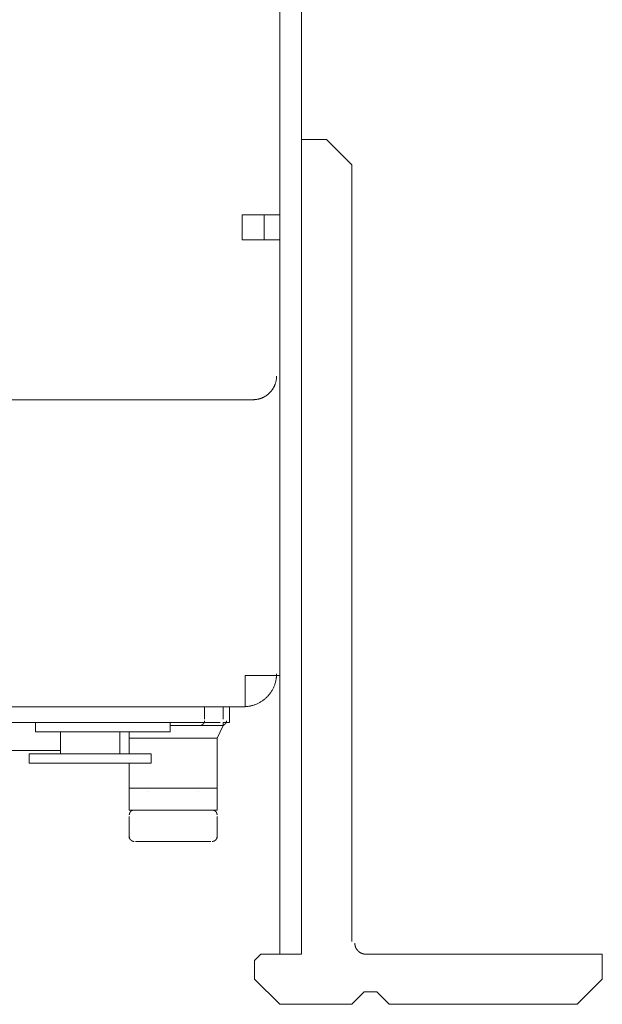
# Model space of a CAD drawing. Units: millimetres. Extents: x -560 to 1260, y -1157 to 1524.
# Drawn here: x 336 to 383, y 41 to 121 of the extents above; entities that cross this region are included whole.
import ezdxf

# ---------------------------------------------------------------- set-up
doc = ezdxf.new("R2010")
doc.units = ezdxf.units.MM
doc.header["$LTSCALE"] = 50.8
doc.layers.get('0').update_dxf_attribs({"lineweight": 0})
doc.layers.add('_U+30EC_U+30A4_U+30E4_U+30FC 1', color=7, linetype='Continuous', lineweight=0)

# ---------------------------------------------------------------- blocks, each defined once
blk = doc.blocks.new('グループ-4')
at = {"layer": '_U+30EC_U+30A4_U+30E4_U+30FC 1', "color": 0, "lineweight": 0}
for p, q in [((42.288, 128.708), (42.288, -174.314)), ((44.066, -174.314), (44.066, 128.708)), ((46.098, -111.322), (48.13, -113.354)), ((48.13, -176.346), (48.13, -113.354)), ((42.288, -117.418), (39.494, -117.418)), ((41.018, -119.45), (41.018, -117.418)), ((42.288, -130.372), (42.288, -119.45)), ((-385.702, -132.404), (40.256, -132.404)), ((42.288, -135.452), (42.288, -154.756)), ((39.494, -157.296), (-384.94, -157.296)), ((36.192, -157.296), (36.192, -158.312)), ((37.716, -157.296), (37.716, -158.312)), ((18.92, -158.566), (35.938, -158.566)), ((33.398, -158.82), (37.716, -158.82)), ((35.938, -158.566), (37.462, -158.566)), ((37.208, -159.836), (37.716, -158.82)), ((37.716, -158.82), (37.716, -158.566)), ((24.508, -159.328), (24.508, -161.106)), ((29.334, -159.328), (29.334, -161.106)), ((30.096, -159.836), (30.096, -159.328)), ((30.096, -159.836), (37.208, -159.836)), ((30.096, -161.106), (30.096, -159.836)), ((37.208, -163.9), (37.208, -159.836)), ((24, -161.106), (21.968, -161.106)), ((21.968, -161.106), (21.968, -161.868)), ((29.842, -161.106), (24, -161.106)), ((24.508, -161.106), (24.508, -161.106)), ((29.334, -161.106), (29.334, -161.106)), ((31.874, -161.106), (29.842, -161.106)), ((31.874, -161.868), (31.874, -161.106)), ((21.968, -161.868), (24, -161.868)), ((29.842, -161.868), (24, -161.868)), ((29.842, -161.868), (31.874, -161.868)), ((30.096, -163.9), (30.096, -161.868)), ((30.096, -163.9), (37.208, -163.9)), ((30.096, -164.154), (30.096, -163.9)), ((30.096, -165.678), (30.096, -164.154)), ((31.62, -163.9), (31.62, -163.9)), ((31.62, -164.154), (31.62, -164.154)), ((35.684, -163.9), (35.684, -163.9)), ((35.684, -164.154), (35.684, -164.154)), ((37.208, -164.154), (37.208, -163.9)), ((37.208, -165.678), (37.208, -164.154)), ((30.096, -165.678), (37.208, -165.678)), ((30.35, -165.678), (30.096, -165.678)), ((30.35, -165.678), (36.954, -165.678)), ((36.954, -165.678), (37.208, -165.678)), ((30.096, -167.964), (30.096, -166.186)), ((37.208, -167.964), (37.208, -166.186)), ((30.604, -168.218), (36.7, -168.218)), ((42.288, -174.314), (42.288, -177.362)), ((68.45, -179.394), (66.418, -181.426)), ((51.178, -181.426), (66.418, -181.426))]:
    blk.add_line(p, q, dxfattribs=at)
at = {"layer": '_U+30EC_U+30A4_U+30E4_U+30FC 1', "color": 0, "lineweight": 0, "flags": 128}
for points in [[(46.098, -111.322), (44.066, -111.322), (44.066, -177.362)], [(42.288, -119.45), (39.24, -119.45), (39.24, -117.418), (39.494, -117.418)], [(39.494, -157.296), (39.494, -154.756), (42.288, -154.756)], [(37.716, -158.566), (38.224, -158.566), (38.224, -157.296)], [(22.476, -158.566), (22.476, -159.328), (33.398, -159.328), (33.398, -158.566)], [(24.508, -160.852), (17.65, -160.852), (14.348, -160.852), (-5.21, -160.852)], [(48.13, -181.426), (42.288, -181.426), (40.256, -179.394), (40.256, -177.87), (40.764, -177.362), (44.066, -177.362)], [(68.45, -179.394), (68.45, -177.362), (49.146, -177.362)], [(48.13, -181.426), (49.146, -180.41), (50.162, -180.41), (51.178, -181.426)]]:
    blk.add_lwpolyline(points, dxfattribs=at)
for points in [[(40.129, -132.404), (40.14, -132.404, 0.01124), (40.225, -132.402), (40.226, -132.402, 0.011087), (40.31, -132.396), (40.311, -132.396, 0.01106), (40.394, -132.386), (40.394, -132.386, 0.011024), (40.477, -132.372), (40.477, -132.372, 0.010982), (40.558, -132.356), (40.559, -132.356, 0.010933), (40.639, -132.335), (40.639, -132.335, 0.010881), (40.717, -132.312), (40.717, -132.312, 0.010827), (40.795, -132.285), (40.795, -132.285, 0.010772), (40.87, -132.255), (40.87, -132.255, 0.010718), (40.944, -132.221), (40.945, -132.221, 0.010666), (41.017, -132.185), (41.017, -132.185, 0.010618), (41.087, -132.146), (41.088, -132.146, 0.010574), (41.156, -132.104), (41.156, -132.104, 0.010536), (41.223, -132.059), (41.223, -132.059, 0.010505), (41.288, -132.012, 0.010475), (41.35, -131.961, 0.010461), (41.411, -131.909, 0.010453), (41.469, -131.853, 0.010453), (41.525, -131.796, 0.010462), (41.578, -131.736, 0.010479), (41.629, -131.674, 0.010497), (41.677, -131.61), (41.677, -131.61, 0.010527), (41.723, -131.544), (41.723, -131.544, 0.010563), (41.765, -131.475), (41.765, -131.475, 0.010606), (41.805, -131.405), (41.805, -131.405, 0.010653), (41.842, -131.333), (41.842, -131.333, 0.010703), (41.876, -131.26), (41.876, -131.26, 0.010757), (41.907, -131.184), (41.907, -131.184, 0.010812), (41.935, -131.108), (41.935, -131.107, 0.010866), (41.959, -131.029), (41.959, -131.029, 0.010919), (41.981, -130.949), (41.981, -130.949, 0.010968), (41.998, -130.868), (41.998, -130.868, 0.011013), (42.013, -130.786), (42.013, -130.786, 0.01105), (42.023, -130.702), (42.023, -130.702, 0.011083), (42.03, -130.618), (42.031, -130.612, 0.01387), (42.034, -130.516), (42.034, -130.51), (42.034, -130.5)], [(39.367, -157.296), (39.384, -157.296, 0.012621), (39.518, -157.292), (39.519, -157.292, 0.012445), (39.652, -157.281), (39.652, -157.281, 0.012407), (39.783, -157.264), (39.783, -157.264, 0.012359), (39.912, -157.241), (39.912, -157.24, 0.012301), (40.039, -157.211), (40.039, -157.211, 0.012237), (40.164, -157.175), (40.164, -157.175, 0.012169), (40.285, -157.134), (40.286, -157.134, 0.0121), (40.405, -157.087), (40.405, -157.087, 0.012032), (40.521, -157.034), (40.521, -157.034, 0.011967), (40.634, -156.976), (40.635, -156.976, 0.011907), (40.745, -156.913), (40.745, -156.913, 0.011855), (40.851, -156.845), (40.851, -156.845, 0.011811), (40.955, -156.773), (40.955, -156.772, 0.011777), (41.054, -156.695, 0.011749), (41.15, -156.613, 0.011738), (41.241, -156.526, 0.011739), (41.329, -156.436, 0.011752), (41.412, -156.341, 0.011776), (41.491, -156.243, 0.011802), (41.565, -156.14), (41.565, -156.14, 0.011843), (41.634, -156.034), (41.634, -156.034, 0.011894), (41.699, -155.925), (41.699, -155.925, 0.011951), (41.758, -155.813), (41.758, -155.813, 0.012015), (41.812, -155.697), (41.812, -155.697, 0.012082), (41.86, -155.579), (41.86, -155.578, 0.012151), (41.903, -155.457), (41.903, -155.457, 0.01222), (41.94, -155.334), (41.94, -155.333, 0.012285), (41.971, -155.207), (41.971, -155.207, 0.012345), (41.996, -155.079), (41.996, -155.078, 0.012396), (42.015, -154.948), (42.017, -154.931, 0.012431), (42.027, -154.832), (42.027, -154.824, 0.006229), (42.032, -154.74, 0.009347), (42.034, -154.655), (42.034, -154.647), (42.034, -154.63)], [(48.384, -176.473), (48.384, -176.479, 0.010809), (48.385, -176.514), (48.385, -176.516, 0.008566), (48.387, -176.546), (48.387, -176.547, 0.00855), (48.39, -176.577), (48.39, -176.577, 0.008532), (48.394, -176.607), (48.394, -176.607, 0.008509), (48.399, -176.637), (48.399, -176.637, 0.008483), (48.405, -176.666), (48.405, -176.666, 0.008455), (48.412, -176.695), (48.412, -176.695, 0.008425), (48.42, -176.724), (48.42, -176.724, 0.008393), (48.429, -176.752), (48.429, -176.752, 0.00836), (48.438, -176.78), (48.438, -176.78, 0.008328), (48.449, -176.807), (48.449, -176.807, 0.008295), (48.46, -176.834), (48.46, -176.834, 0.008264), (48.473, -176.861, 0.008238), (48.486, -176.887), (48.489, -176.893, 0.016379), (48.511, -176.931), (48.511, -176.931, 0.008157), (48.534, -176.968), (48.534, -176.968, 0.016243), (48.559, -177.003), (48.559, -177.003, 0.008101), (48.586, -177.038, 0.016158), (48.614, -177.07), (48.619, -177.076, 0.008074), (48.639, -177.097, 0.008073), (48.66, -177.117, 0.008077), (48.681, -177.137, 0.008084), (48.703, -177.155, 0.008095), (48.725, -177.174, 0.00811), (48.749, -177.191, 0.008123), (48.772, -177.208), (48.772, -177.208, 0.008144), (48.796, -177.224), (48.796, -177.224, 0.008167), (48.821, -177.239), (48.821, -177.239, 0.008192), (48.846, -177.253), (48.846, -177.253, 0.00822), (48.872, -177.267), (48.872, -177.267, 0.00825), (48.898, -177.28), (48.898, -177.28, 0.008281), (48.925, -177.292), (48.925, -177.292, 0.008313), (48.952, -177.303), (48.952, -177.303, 0.008346), (48.98, -177.313), (48.98, -177.313, 0.008379), (49.008, -177.322), (49.008, -177.322, 0.008411), (49.037, -177.33), (49.037, -177.331, 0.008442), (49.065, -177.338), (49.065, -177.338, 0.008472), (49.095, -177.344), (49.095, -177.344, 0.008499), (49.124, -177.35), (49.124, -177.35, 0.008523), (49.154, -177.354), (49.154, -177.354, 0.008544), (49.184, -177.358), (49.184, -177.358, 0.00857), (49.215, -177.36), (49.221, -177.361, 0.015001), (49.263, -177.362), (49.269, -177.362), (49.273, -177.362)]]:
    blk.add_lwpolyline(points, format="xyb", dxfattribs=at)
at = {"layer": '_U+30EC_U+30A4_U+30E4_U+30FC 1', "color": 0, "lineweight": 0}
for points, weights, knots in [([(35.811, -158.82), (35.811, -158.82), (35.812, -158.82), (35.821, -158.82), (35.83, -158.82), (35.84, -158.819), (35.849, -158.818), (35.849, -158.818), (35.85, -158.818), (35.859, -158.817), (35.869, -158.816), (35.869, -158.816), (35.869, -158.816), (35.879, -158.814), (35.888, -158.812), (35.888, -158.812), (35.888, -158.812), (35.898, -158.811), (35.907, -158.808), (35.907, -158.808), (35.907, -158.808), (35.916, -158.806), (35.925, -158.803), (35.925, -158.803), (35.925, -158.803), (35.934, -158.8), (35.943, -158.797), (35.943, -158.797), (35.943, -158.797), (35.952, -158.793), (35.961, -158.79), (35.961, -158.79), (35.961, -158.79), (35.97, -158.786), (35.978, -158.782), (35.978, -158.782), (35.978, -158.782), (35.987, -158.778), (35.995, -158.773), (35.995, -158.773), (35.995, -158.773), (36.003, -158.769), (36.011, -158.764), (36.011, -158.764), (36.011, -158.764), (36.019, -158.759), (36.027, -158.753), (36.027, -158.753), (36.027, -158.753), (36.034, -158.748), (36.042, -158.742), (36.049, -158.737), (36.056, -158.731), (36.064, -158.725), (36.07, -158.718), (36.077, -158.712), (36.084, -158.705), (36.09, -158.699), (36.096, -158.692), (36.103, -158.685), (36.108, -158.677), (36.114, -158.67), (36.12, -158.663), (36.12, -158.663), (36.12, -158.663), (36.125, -158.655), (36.13, -158.647), (36.13, -158.647), (36.13, -158.647), (36.135, -158.639), (36.14, -158.631), (36.14, -158.631), (36.14, -158.631), (36.145, -158.623), (36.149, -158.615), (36.149, -158.615), (36.149, -158.615), (36.154, -158.606), (36.158, -158.598), (36.158, -158.598), (36.158, -158.598), (36.161, -158.589), (36.165, -158.581), (36.165, -158.58), (36.165, -158.58), (36.169, -158.572), (36.172, -158.563), (36.172, -158.562), (36.172, -158.56), (36.175, -158.554), (36.177, -158.547), (36.179, -158.54), (36.18, -158.533), (36.182, -158.526), (36.184, -158.519), (36.184, -158.518), (36.184, -158.516), (36.186, -158.507), (36.188, -158.497), (36.188, -158.497), (36.188, -158.497), (36.189, -158.488), (36.19, -158.478), (36.19, -158.478), (36.19, -158.477), (36.191, -158.468), (36.192, -158.459), (36.192, -158.458), (36.192, -158.458), (36.192, -158.449), (36.192, -158.441), (36.192, -158.44), (36.192, -158.439)], [1, 1, 1, 0.999742504883, 1, 0.999667531642, 1, 1, 1, 0.999669486837, 1, 1, 1, 0.999672086344, 1, 1, 1, 0.999675224214, 1, 1, 1, 0.999678715152, 1, 1, 1, 0.999682399527, 1, 1, 1, 0.999686127391, 1, 1, 1, 0.99968976187, 1, 1, 1, 0.999693180544, 1, 1, 1, 0.999696279251, 1, 1, 1, 0.999698963415, 1, 1, 1, 0.99970117811, 1, 0.999703108839, 1, 0.999704091871, 1, 0.999704431128, 1, 0.999704161913, 1, 0.999703275674, 1, 0.999702163085, 1, 1, 1, 0.999700253649, 1, 1, 1, 0.999697829922, 1, 1, 1, 0.999694955908, 1, 1, 1, 0.999691711968, 1, 1, 1, 0.999688195073, 1, 1, 1, 0.999684518649, 1, 1, 1, 0.999680884419, 1, 1, 1, 0.999675524247, 1, 1, 1, 0.999672387922, 1, 1, 1, 0.999669737701, 1, 1, 1, 0.999667904636, 1, 1, 1, 0.999745124845, 1, 1, 1], [0, 0, 0, 1, 1, 2, 2, 3, 3, 4, 4, 5, 5, 6, 6, 7, 7, 8, 8, 9, 9, 10, 10, 11, 11, 12, 12, 13, 13, 14, 14, 15, 15, 16, 16, 17, 17, 18, 18, 19, 19, 20, 20, 21, 21, 22, 22, 23, 23, 24, 24, 25, 25, 26, 26, 27, 27, 28, 28, 29, 29, 30, 30, 31, 31, 32, 32, 33, 33, 34, 34, 35, 35, 36, 36, 37, 37, 38, 38, 39, 39, 40, 40, 41, 41, 42, 42, 43, 43, 44, 44, 45, 45, 46, 46, 47, 47, 48, 48, 49, 49, 50, 50, 51, 51, 52, 52, 53, 53, 54, 54, 55, 55, 56, 56, 56]), ([(37.589, -158.82), (37.59, -158.82), (37.59, -158.82), (37.6, -158.82), (37.61, -158.82), (37.61, -158.82), (37.61, -158.82), (37.62, -158.819), (37.63, -158.818), (37.63, -158.818), (37.63, -158.818), (37.64, -158.817), (37.649, -158.816), (37.649, -158.816), (37.649, -158.816), (37.659, -158.814), (37.668, -158.812), (37.668, -158.812), (37.669, -158.812), (37.678, -158.81), (37.687, -158.808), (37.687, -158.808), (37.687, -158.808), (37.696, -158.805), (37.706, -158.802), (37.706, -158.802), (37.706, -158.802), (37.715, -158.799), (37.724, -158.796), (37.724, -158.796), (37.724, -158.796), (37.732, -158.792), (37.741, -158.789), (37.741, -158.789), (37.741, -158.789), (37.75, -158.785), (37.758, -158.781), (37.758, -158.781), (37.758, -158.781), (37.767, -158.777), (37.775, -158.772), (37.775, -158.772), (37.775, -158.772), (37.783, -158.767), (37.791, -158.762), (37.791, -158.762), (37.791, -158.762), (37.799, -158.757), (37.807, -158.752), (37.807, -158.752), (37.807, -158.752), (37.814, -158.747), (37.822, -158.741), (37.829, -158.735), (37.836, -158.729), (37.843, -158.723), (37.85, -158.717), (37.857, -158.71), (37.863, -158.704), (37.87, -158.697), (37.876, -158.69), (37.882, -158.683), (37.888, -158.676), (37.894, -158.668), (37.899, -158.661), (37.899, -158.661), (37.899, -158.661), (37.905, -158.653), (37.91, -158.645), (37.91, -158.645), (37.91, -158.645), (37.915, -158.637), (37.919, -158.629), (37.919, -158.629), (37.919, -158.629), (37.924, -158.621), (37.928, -158.613), (37.928, -158.613), (37.928, -158.613), (37.933, -158.604), (37.937, -158.596), (37.937, -158.596), (37.937, -158.596), (37.94, -158.587), (37.944, -158.578), (37.944, -158.577), (37.945, -158.576), (37.947, -158.569), (37.95, -158.563), (37.952, -158.556), (37.954, -158.549), (37.956, -158.542), (37.958, -158.535), (37.958, -158.534), (37.958, -158.533), (37.961, -158.524), (37.963, -158.514), (37.963, -158.514), (37.963, -158.514), (37.965, -158.504), (37.966, -158.495), (37.966, -158.495), (37.966, -158.495), (37.967, -158.485), (37.968, -158.475), (37.968, -158.475), (37.968, -158.474), (37.969, -158.466), (37.97, -158.457), (37.97, -158.456), (37.97, -158.456), (37.97, -158.448), (37.97, -158.441), (37.97, -158.44), (37.97, -158.439)], [1, 1, 1, 0.999664289189, 1, 1, 1, 0.999667706754, 1, 1, 1, 0.999669760041, 1, 1, 1, 0.999672453652, 1, 1, 1, 0.999675644619, 1, 1, 1, 0.999679168303, 1, 1, 1, 0.999682866078, 1, 1, 1, 0.999686589455, 1, 1, 1, 0.99969020335, 1, 1, 1, 0.999693587317, 1, 1, 1, 0.999696639257, 1, 1, 1, 0.999699266718, 1, 1, 1, 0.999701416646, 1, 0.999703259726, 1, 0.9997041685, 1, 0.999704431081, 1, 0.999704084797, 1, 0.999703122218, 1, 0.999701954331, 1, 1, 1, 0.999699977651, 1, 1, 1, 0.999697493806, 1, 1, 1, 0.999694568816, 1, 1, 1, 0.999691285114, 1, 1, 1, 0.999687741743, 1, 1, 1, 0.999684097272, 1, 1, 1, 0.999678566749, 1, 1, 1, 0.999675095125, 1, 1, 1, 0.999672037097, 1, 1, 1, 0.999669425099, 1, 1, 1, 0.999667833019, 1, 1, 1, 0.999812750619, 1, 1, 1], [0, 0, 0, 1, 1, 2, 2, 3, 3, 4, 4, 5, 5, 6, 6, 7, 7, 8, 8, 9, 9, 10, 10, 11, 11, 12, 12, 13, 13, 14, 14, 15, 15, 16, 16, 17, 17, 18, 18, 19, 19, 20, 20, 21, 21, 22, 22, 23, 23, 24, 24, 25, 25, 26, 26, 27, 27, 28, 28, 29, 29, 30, 30, 31, 31, 32, 32, 33, 33, 34, 34, 35, 35, 36, 36, 37, 37, 38, 38, 39, 39, 40, 40, 41, 41, 42, 42, 43, 43, 44, 44, 45, 45, 46, 46, 47, 47, 48, 48, 49, 49, 50, 50, 51, 51, 52, 52, 53, 53, 54, 54, 55, 55, 56, 56, 57, 57, 57]), ([(30.477, -165.678), (30.476, -165.678), (30.476, -165.678), (30.466, -165.678), (30.456, -165.679), (30.456, -165.679), (30.456, -165.679), (30.446, -165.679), (30.436, -165.68), (30.436, -165.68), (30.436, -165.68), (30.426, -165.681), (30.417, -165.683), (30.417, -165.683), (30.417, -165.683), (30.407, -165.685), (30.398, -165.687), (30.398, -165.687), (30.398, -165.687), (30.388, -165.689), (30.379, -165.691), (30.379, -165.691), (30.379, -165.691), (30.37, -165.693), (30.361, -165.696), (30.36, -165.696), (30.36, -165.696), (30.351, -165.699), (30.343, -165.703), (30.343, -165.703), (30.342, -165.703), (30.334, -165.706), (30.325, -165.71), (30.325, -165.71), (30.325, -165.71), (30.316, -165.714), (30.308, -165.718), (30.308, -165.718), (30.308, -165.718), (30.299, -165.722), (30.291, -165.727), (30.291, -165.727), (30.291, -165.727), (30.283, -165.731), (30.275, -165.736), (30.275, -165.736), (30.275, -165.736), (30.267, -165.741), (30.259, -165.746), (30.259, -165.746), (30.259, -165.746), (30.252, -165.752), (30.244, -165.757), (30.237, -165.763), (30.23, -165.769), (30.223, -165.775), (30.216, -165.782), (30.209, -165.788), (30.203, -165.795), (30.196, -165.802), (30.19, -165.809), (30.184, -165.816), (30.178, -165.823), (30.172, -165.83), (30.167, -165.838), (30.167, -165.838), (30.167, -165.838), (30.162, -165.845), (30.156, -165.853), (30.156, -165.853), (30.156, -165.853), (30.151, -165.861), (30.147, -165.869), (30.147, -165.869), (30.147, -165.869), (30.142, -165.877), (30.138, -165.886), (30.138, -165.886), (30.138, -165.886), (30.133, -165.894), (30.13, -165.903), (30.13, -165.903), (30.13, -165.903), (30.126, -165.911), (30.122, -165.92), (30.122, -165.921), (30.121, -165.922), (30.119, -165.929), (30.116, -165.936), (30.114, -165.943), (30.112, -165.949), (30.11, -165.956), (30.108, -165.963), (30.108, -165.965), (30.108, -165.966), (30.105, -165.975), (30.103, -165.984), (30.103, -165.984), (30.103, -165.985), (30.101, -165.994), (30.1, -166.004), (30.1, -166.004), (30.1, -166.004), (30.099, -166.013), (30.098, -166.023), (30.098, -166.024), (30.098, -166.024), (30.097, -166.033), (30.096, -166.042), (30.096, -166.042), (30.096, -166.043), (30.096, -166.05), (30.096, -166.058), (30.096, -166.059), (30.096, -166.059)], [1, 1, 1, 0.999664308163, 1, 1, 1, 0.999667756484, 1, 1, 1, 0.999669835033, 1, 1, 1, 0.999672548584, 1, 1, 1, 0.999675753737, 1, 1, 1, 0.999679285765, 1, 1, 1, 0.999682986094, 1, 1, 1, 0.999686706425, 1, 1, 1, 0.999690311946, 1, 1, 1, 0.999693682541, 1, 1, 1, 0.999696716463, 1, 1, 1, 0.999699321661, 1, 1, 1, 0.999701445288, 1, 0.999703262107, 1, 0.99970413801, 1, 0.999704364845, 1, 0.999703980522, 1, 0.999702977234, 1, 0.999701762286, 1, 1, 1, 0.999699741423, 1, 1, 1, 0.999697212409, 1, 1, 1, 0.999694241839, 1, 1, 1, 0.99969091283, 1, 1, 1, 0.999687325218, 1, 1, 1, 0.999683637299, 1, 1, 1, 0.999678051114, 1, 1, 1, 0.999674546156, 1, 1, 1, 0.999671461245, 1, 1, 1, 0.9996688289, 1, 1, 1, 0.999667225559, 1, 1, 1, 0.999812407447, 1, 1, 1], [0, 0, 0, 1, 1, 2, 2, 3, 3, 4, 4, 5, 5, 6, 6, 7, 7, 8, 8, 9, 9, 10, 10, 11, 11, 12, 12, 13, 13, 14, 14, 15, 15, 16, 16, 17, 17, 18, 18, 19, 19, 20, 20, 21, 21, 22, 22, 23, 23, 24, 24, 25, 25, 26, 26, 27, 27, 28, 28, 29, 29, 30, 30, 31, 31, 32, 32, 33, 33, 34, 34, 35, 35, 36, 36, 37, 37, 38, 38, 39, 39, 40, 40, 41, 41, 42, 42, 43, 43, 44, 44, 45, 45, 46, 46, 47, 47, 48, 48, 49, 49, 50, 50, 51, 51, 52, 52, 53, 53, 54, 54, 55, 55, 56, 56, 57, 57, 57]), ([(37.208, -166.059), (37.208, -166.059), (37.208, -166.058), (37.208, -166.048), (37.207, -166.038), (37.207, -166.038), (37.207, -166.038), (37.207, -166.028), (37.206, -166.018), (37.206, -166.018), (37.206, -166.018), (37.205, -166.009), (37.203, -165.999), (37.203, -165.999), (37.203, -165.999), (37.202, -165.989), (37.2, -165.98), (37.2, -165.98), (37.2, -165.98), (37.198, -165.97), (37.195, -165.961), (37.195, -165.961), (37.195, -165.961), (37.193, -165.952), (37.19, -165.943), (37.19, -165.943), (37.19, -165.943), (37.187, -165.934), (37.184, -165.925), (37.184, -165.925), (37.184, -165.925), (37.18, -165.916), (37.176, -165.907), (37.176, -165.907), (37.176, -165.907), (37.173, -165.899), (37.168, -165.89), (37.168, -165.89), (37.168, -165.89), (37.164, -165.882), (37.16, -165.873), (37.16, -165.873), (37.16, -165.873), (37.155, -165.865), (37.15, -165.857), (37.15, -165.857), (37.15, -165.857), (37.145, -165.849), (37.14, -165.842), (37.14, -165.842), (37.14, -165.842), (37.134, -165.834), (37.129, -165.827), (37.123, -165.819), (37.117, -165.812), (37.111, -165.805), (37.105, -165.798), (37.098, -165.791), (37.091, -165.785), (37.085, -165.778), (37.078, -165.772), (37.071, -165.766), (37.063, -165.76), (37.056, -165.755), (37.048, -165.749), (37.048, -165.749), (37.048, -165.749), (37.041, -165.744), (37.033, -165.739), (37.033, -165.739), (37.033, -165.739), (37.025, -165.734), (37.017, -165.729), (37.017, -165.729), (37.017, -165.729), (37.009, -165.724), (37, -165.72), (37, -165.72), (37, -165.72), (36.992, -165.716), (36.983, -165.712), (36.983, -165.712), (36.983, -165.712), (36.975, -165.708), (36.966, -165.704), (36.965, -165.704), (36.964, -165.704), (36.957, -165.701), (36.95, -165.699), (36.944, -165.696), (36.937, -165.694), (36.93, -165.692), (36.923, -165.69), (36.922, -165.69), (36.921, -165.69), (36.911, -165.687), (36.902, -165.686), (36.902, -165.686), (36.902, -165.686), (36.892, -165.684), (36.883, -165.682), (36.883, -165.682), (36.883, -165.682), (36.873, -165.681), (36.863, -165.68), (36.863, -165.68), (36.862, -165.68), (36.853, -165.679), (36.845, -165.679), (36.844, -165.679), (36.843, -165.679), (36.836, -165.678), (36.828, -165.678), (36.828, -165.678), (36.827, -165.678)], [1, 1, 1, 0.999664308165, 1, 1, 1, 0.999667756483, 1, 1, 1, 0.999669835034, 1, 1, 1, 0.999672548582, 1, 1, 1, 0.999675753737, 1, 1, 1, 0.999679285764, 1, 1, 1, 0.999682986094, 1, 1, 1, 0.999686706425, 1, 1, 1, 0.999690311946, 1, 1, 1, 0.999693682541, 1, 1, 1, 0.999696716462, 1, 1, 1, 0.999699321661, 1, 1, 1, 0.999701445288, 1, 0.999703262108, 1, 0.999704138009, 1, 0.999704364847, 1, 0.999703980521, 1, 0.999702977235, 1, 0.999701762284, 1, 1, 1, 0.999699741423, 1, 1, 1, 0.99969721241, 1, 1, 1, 0.999694241838, 1, 1, 1, 0.999690912829, 1, 1, 1, 0.99968732522, 1, 1, 1, 0.999683637298, 1, 1, 1, 0.999678051114, 1, 1, 1, 0.999674546156, 1, 1, 1, 0.999671461245, 1, 1, 1, 0.9996688289, 1, 1, 1, 0.999667225559, 1, 1, 1, 0.999812407448, 1, 1, 1], [0, 0, 0, 1, 1, 2, 2, 3, 3, 4, 4, 5, 5, 6, 6, 7, 7, 8, 8, 9, 9, 10, 10, 11, 11, 12, 12, 13, 13, 14, 14, 15, 15, 16, 16, 17, 17, 18, 18, 19, 19, 20, 20, 21, 21, 22, 22, 23, 23, 24, 24, 25, 25, 26, 26, 27, 27, 28, 28, 29, 29, 30, 30, 31, 31, 32, 32, 33, 33, 34, 34, 35, 35, 36, 36, 37, 37, 38, 38, 39, 39, 40, 40, 41, 41, 42, 42, 43, 43, 44, 44, 45, 45, 46, 46, 47, 47, 48, 48, 49, 49, 50, 50, 51, 51, 52, 52, 53, 53, 54, 54, 55, 55, 56, 56, 57, 57, 57]), ([(30.096, -167.837), (30.096, -167.838), (30.096, -167.839), (30.096, -167.849), (30.097, -167.858), (30.097, -167.859), (30.097, -167.859), (30.097, -167.868), (30.098, -167.878), (30.098, -167.878), (30.098, -167.878), (30.099, -167.888), (30.101, -167.898), (30.101, -167.898), (30.101, -167.898), (30.102, -167.907), (30.104, -167.917), (30.104, -167.917), (30.104, -167.917), (30.106, -167.926), (30.109, -167.935), (30.109, -167.935), (30.109, -167.936), (30.111, -167.945), (30.114, -167.954), (30.114, -167.954), (30.114, -167.954), (30.117, -167.963), (30.12, -167.972), (30.12, -167.972), (30.12, -167.972), (30.124, -167.981), (30.128, -167.989), (30.128, -167.989), (30.128, -167.989), (30.131, -167.998), (30.136, -168.006), (30.136, -168.006), (30.136, -168.007), (30.14, -168.015), (30.144, -168.023), (30.144, -168.023), (30.144, -168.023), (30.149, -168.031), (30.154, -168.039), (30.154, -168.039), (30.154, -168.039), (30.159, -168.047), (30.164, -168.055), (30.164, -168.055), (30.164, -168.055), (30.17, -168.063), (30.175, -168.07), (30.181, -168.077), (30.187, -168.084), (30.193, -168.092), (30.199, -168.098), (30.206, -168.105), (30.213, -168.112), (30.219, -168.118), (30.226, -168.124), (30.233, -168.13), (30.241, -168.136), (30.248, -168.142), (30.256, -168.147), (30.256, -168.147), (30.256, -168.147), (30.263, -168.153), (30.271, -168.158), (30.271, -168.158), (30.271, -168.158), (30.279, -168.163), (30.287, -168.168), (30.287, -168.168), (30.287, -168.168), (30.295, -168.172), (30.304, -168.177), (30.304, -168.177), (30.304, -168.177), (30.312, -168.181), (30.321, -168.185), (30.321, -168.185), (30.321, -168.185), (30.329, -168.189), (30.338, -168.192), (30.339, -168.193), (30.34, -168.193), (30.347, -168.196), (30.354, -168.198), (30.36, -168.2), (30.367, -168.202), (30.374, -168.204), (30.381, -168.206), (30.382, -168.206), (30.383, -168.207), (30.393, -168.209), (30.402, -168.211), (30.402, -168.211), (30.402, -168.211), (30.412, -168.213), (30.421, -168.214), (30.421, -168.214), (30.421, -168.214), (30.431, -168.216), (30.441, -168.217), (30.441, -168.217), (30.442, -168.217), (30.451, -168.218), (30.459, -168.218), (30.46, -168.218), (30.461, -168.218), (30.468, -168.218), (30.476, -168.218), (30.476, -168.218), (30.477, -168.218)], [1, 1, 1, 0.999664147115, 1, 1, 1, 0.999667559021, 1, 1, 1, 0.999669608093, 1, 1, 1, 0.999672299524, 1, 1, 1, 0.999675490271, 1, 1, 1, 0.999679015517, 1, 1, 1, 0.999682716432, 1, 1, 1, 0.999686444298, 1, 1, 1, 0.999690063812, 1, 1, 1, 0.999693454305, 1, 1, 1, 0.999696513476, 1, 1, 1, 0.999699148685, 1, 1, 1, 0.999701306757, 1, 0.99970315748, 1, 0.999704074638, 1, 0.999704345578, 1, 0.999704007516, 1, 0.999703053105, 1, 0.999701894341, 1, 1, 1, 0.999699925444, 1, 1, 1, 0.999697449073, 1, 1, 1, 0.999694531191, 1, 1, 1, 0.999691254171, 1, 1, 1, 0.999687716994, 1, 1, 1, 0.999684078422, 1, 1, 1, 0.999678554847, 1, 1, 1, 0.999675087303, 1, 1, 1, 0.999672032488, 1, 1, 1, 0.999669422883, 1, 1, 1, 0.999667832362, 1, 1, 1, 0.999812750597, 1, 1, 1], [0, 0, 0, 1, 1, 2, 2, 3, 3, 4, 4, 5, 5, 6, 6, 7, 7, 8, 8, 9, 9, 10, 10, 11, 11, 12, 12, 13, 13, 14, 14, 15, 15, 16, 16, 17, 17, 18, 18, 19, 19, 20, 20, 21, 21, 22, 22, 23, 23, 24, 24, 25, 25, 26, 26, 27, 27, 28, 28, 29, 29, 30, 30, 31, 31, 32, 32, 33, 33, 34, 34, 35, 35, 36, 36, 37, 37, 38, 38, 39, 39, 40, 40, 41, 41, 42, 42, 43, 43, 44, 44, 45, 45, 46, 46, 47, 47, 48, 48, 49, 49, 50, 50, 51, 51, 52, 52, 53, 53, 54, 54, 55, 55, 56, 56, 57, 57, 57]), ([(36.827, -168.218), (36.828, -168.218), (36.828, -168.218), (36.838, -168.218), (36.848, -168.218), (36.848, -168.218), (36.848, -168.218), (36.858, -168.217), (36.868, -168.216), (36.868, -168.216), (36.868, -168.216), (36.878, -168.215), (36.887, -168.214), (36.887, -168.214), (36.887, -168.214), (36.897, -168.212), (36.906, -168.21), (36.906, -168.21), (36.906, -168.21), (36.916, -168.208), (36.925, -168.206), (36.925, -168.206), (36.925, -168.206), (36.934, -168.203), (36.944, -168.2), (36.944, -168.2), (36.944, -168.2), (36.953, -168.197), (36.961, -168.194), (36.962, -168.194), (36.962, -168.194), (36.97, -168.191), (36.979, -168.187), (36.979, -168.187), (36.979, -168.187), (36.988, -168.183), (36.996, -168.179), (36.996, -168.179), (36.996, -168.179), (37.005, -168.175), (37.013, -168.17), (37.013, -168.17), (37.013, -168.17), (37.021, -168.165), (37.029, -168.16), (37.029, -168.16), (37.029, -168.16), (37.037, -168.155), (37.045, -168.15), (37.045, -168.15), (37.045, -168.15), (37.052, -168.145), (37.06, -168.139), (37.067, -168.133), (37.074, -168.127), (37.081, -168.121), (37.088, -168.115), (37.095, -168.108), (37.101, -168.102), (37.108, -168.095), (37.114, -168.088), (37.12, -168.081), (37.126, -168.074), (37.132, -168.066), (37.137, -168.059), (37.137, -168.059), (37.137, -168.059), (37.142, -168.051), (37.148, -168.043), (37.148, -168.043), (37.148, -168.043), (37.153, -168.035), (37.157, -168.027), (37.157, -168.027), (37.157, -168.027), (37.162, -168.019), (37.166, -168.011), (37.166, -168.011), (37.166, -168.011), (37.171, -168.002), (37.174, -167.994), (37.174, -167.994), (37.174, -167.994), (37.178, -167.985), (37.182, -167.976), (37.182, -167.975), (37.183, -167.974), (37.185, -167.967), (37.188, -167.961), (37.19, -167.954), (37.192, -167.947), (37.194, -167.94), (37.196, -167.933), (37.196, -167.932), (37.196, -167.931), (37.199, -167.922), (37.201, -167.912), (37.201, -167.912), (37.201, -167.912), (37.203, -167.903), (37.204, -167.893), (37.204, -167.893), (37.204, -167.893), (37.205, -167.883), (37.206, -167.873), (37.206, -167.873), (37.206, -167.872), (37.207, -167.864), (37.208, -167.855), (37.208, -167.854), (37.208, -167.854), (37.208, -167.846), (37.208, -167.839), (37.208, -167.838), (37.208, -167.837)], [1, 1, 1, 0.999664289188, 1, 1, 1, 0.999667706754, 1, 1, 1, 0.999669760041, 1, 1, 1, 0.999672453652, 1, 1, 1, 0.999675644618, 1, 1, 1, 0.999679168303, 1, 1, 1, 0.999682866078, 1, 1, 1, 0.999686589454, 1, 1, 1, 0.99969020335, 1, 1, 1, 0.999693587316, 1, 1, 1, 0.999696639257, 1, 1, 1, 0.999699266717, 1, 1, 1, 0.999701416647, 1, 0.999703259725, 1, 0.9997041685, 1, 0.999704431081, 1, 0.999704084797, 1, 0.999703122218, 1, 0.999701954332, 1, 1, 1, 0.99969997765, 1, 1, 1, 0.999697493807, 1, 1, 1, 0.999694568816, 1, 1, 1, 0.999691285115, 1, 1, 1, 0.999687741742, 1, 1, 1, 0.999684097272, 1, 1, 1, 0.99967856675, 1, 1, 1, 0.999675095125, 1, 1, 1, 0.999672037097, 1, 1, 1, 0.999669425098, 1, 1, 1, 0.99966783302, 1, 1, 1, 0.999812750618, 1, 1, 1], [0, 0, 0, 1, 1, 2, 2, 3, 3, 4, 4, 5, 5, 6, 6, 7, 7, 8, 8, 9, 9, 10, 10, 11, 11, 12, 12, 13, 13, 14, 14, 15, 15, 16, 16, 17, 17, 18, 18, 19, 19, 20, 20, 21, 21, 22, 22, 23, 23, 24, 24, 25, 25, 26, 26, 27, 27, 28, 28, 29, 29, 30, 30, 31, 31, 32, 32, 33, 33, 34, 34, 35, 35, 36, 36, 37, 37, 38, 38, 39, 39, 40, 40, 41, 41, 42, 42, 43, 43, 44, 44, 45, 45, 46, 46, 47, 47, 48, 48, 49, 49, 50, 50, 51, 51, 52, 52, 53, 53, 54, 54, 55, 55, 56, 56, 57, 57, 57])]:
    blk.add_rational_spline(points, weights, degree=2, knots=knots, dxfattribs=at)

msp = doc.modelspace()

# ---------------------------------------------------------------- block references
at = {"color": 0}
msp.add_blockref('グループ-4', (314.992, 222.758), dxfattribs=at)

doc.saveas('drawing.dxf')
